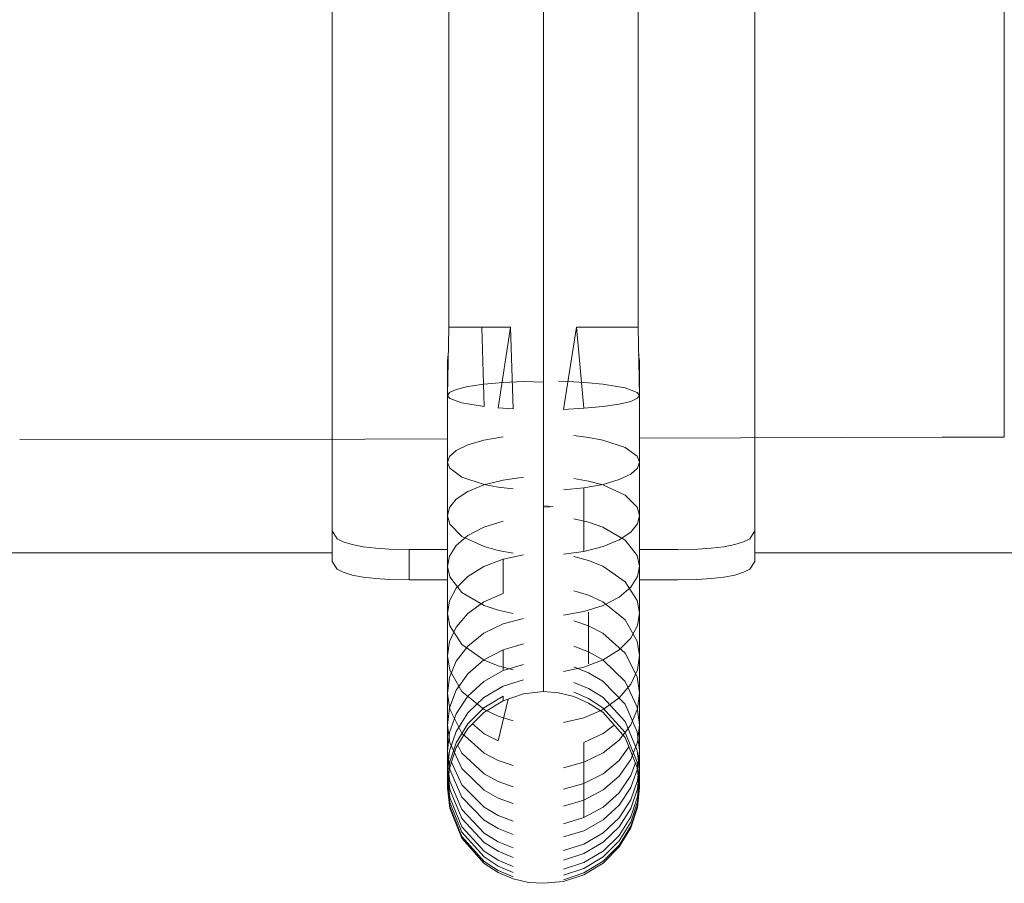
# Model space of a CAD drawing. Units: millimetres. Extents: x 24345 to 31345, y -14727 to -11491.
# Drawn here: x 26177 to 26305, y -13222 to -13110 of the extents above; entities that cross this region are included whole.
import ezdxf

# ---------------------------------------------------------------- set-up
doc = ezdxf.new("R2010")
doc.units = ezdxf.units.MM
doc.header["$MEASUREMENT"] = 0
doc.layers.add('Новый_Чертеж и Рисунок_Ном._пера__7', color=7, linetype='Continuous', lineweight=15)

msp = doc.modelspace()

# ---------------------------------------------------------------- linework, layer by layer
at = {"layer": 'Новый_Чертеж и Рисунок_Ном._пера__7', "color": 7, "linetype": 'Continuous', "lineweight": 15}
for points in [[(26305.34, -13164.41), (26305.34, -13055.81)], [(26305.34, -13164.41), (26305.34, -13055.81)], [(26305.34, -13164.41), (26305.34, -13055.81)], [(26305.34, -13066.76), (26305.34, -13153.34)], [(26305.34, -13153.34), (26305.34, -13066.76)], [(26233.04, -13070.07), (26233.04, -13150.07)], [(26245.35, -13070.07), (26245.35, -13150.07)], [(26245.35, -13150.07), (26245.35, -13070.07)], [(26257.66, -13150.07), (26257.66, -13070.07)], [(26217.85, -13096.79), (26217.85, -13110.07)], [(26217.85, -13096.79), (26217.85, -13110.07)], [(26272.85, -13096.79), (26272.85, -13110.07)], [(26272.85, -13096.79), (26272.85, -13110.07)], [(26217.85, -13110.07), (26217.85, -13097.58)], [(26272.85, -13097.58), (26272.85, -13110.07)], [(26217.85, -13122.55), (26217.85, -13110.07)], [(26217.85, -13123.35), (26217.85, -13110.07)], [(26217.85, -13110.07), (26217.85, -13123.35)], [(26272.85, -13123.35), (26272.85, -13110.07)], [(26272.85, -13122.55), (26272.85, -13110.07)], [(26272.85, -13110.07), (26272.85, -13123.35)], [(26305.34, -13110.05), (26305.34, -13130.83)], [(26217.85, -13123.35), (26217.85, -13122.55)], [(26217.85, -13122.55), (26217.85, -13123.35)], [(26217.85, -13134.64), (26217.85, -13122.55)], [(26272.85, -13122.55), (26272.85, -13134.64)], [(26217.85, -13136.2), (26217.85, -13123.35)], [(26217.85, -13123.35), (26217.85, -13136.2)], [(26272.85, -13136.2), (26272.85, -13123.35)], [(26272.85, -13123.35), (26272.85, -13136.2)], [(26305.34, -13149.73), (26305.34, -13130.83)], [(26217.85, -13136.2), (26217.85, -13134.64)], [(26217.85, -13134.64), (26217.85, -13136.2)], [(26217.85, -13145.93), (26217.85, -13134.64)], [(26272.85, -13134.64), (26272.85, -13145.93)], [(26272.85, -13136.2), (26272.85, -13134.64)], [(26272.85, -13136.2), (26272.85, -13134.64)], [(26217.85, -13148.2), (26217.85, -13136.2)], [(26217.85, -13136.2), (26217.85, -13148.2)], [(26272.85, -13148.2), (26272.85, -13136.2)], [(26272.85, -13136.2), (26272.85, -13148.2)], [(26245.35, -13181.14), (26245.35, -13143.5)], [(26245.35, -13181.14), (26245.35, -13143.5)], [(26217.85, -13148.2), (26217.85, -13145.93)], [(26217.85, -13145.93), (26217.85, -13148.2)], [(26217.85, -13156.08), (26217.85, -13145.93)], [(26272.85, -13148.2), (26272.85, -13145.93)], [(26272.85, -13145.93), (26272.85, -13156.08)], [(26272.85, -13148.2), (26272.85, -13145.93)], [(26217.85, -13158.96), (26217.85, -13148.2)], [(26217.85, -13148.2), (26217.85, -13158.96)], [(26272.85, -13158.96), (26272.85, -13148.2)], [(26272.85, -13148.2), (26272.85, -13158.96)], [(26305.34, -13153.34), (26305.34, -13149.73)], [(26233.04, -13150.07), (26232.85, -13158.97)], [(26233.04, -13150.07), (26234.52, -13150.07)], [(26234.52, -13150.07), (26233.04, -13150.07)], [(26233.04, -13150.07), (26234.52, -13150.07)], [(26234.52, -13150.07), (26233.04, -13150.07)], [(26237.32, -13150.07), (26234.52, -13150.07)], [(26234.52, -13150.07), (26237.32, -13150.07)], [(26237.32, -13150.07), (26234.52, -13150.07)], [(26237.32, -13150.07), (26234.52, -13150.07)], [(26237.32, -13150.07), (26237.64, -13160.42)], [(26237.32, -13150.07), (26241.07, -13150.07)], [(26237.64, -13160.42), (26237.32, -13150.07)], [(26241.07, -13150.07), (26237.32, -13150.07)], [(26241.07, -13150.07), (26239.47, -13160.6)], [(26239.47, -13160.6), (26241.07, -13150.07)], [(26241.42, -13160.72), (26241.07, -13150.07)], [(26241.42, -13160.72), (26241.07, -13150.07)], [(26245.35, -13157.25), (26245.35, -13150.07)], [(26245.35, -13157.25), (26245.35, -13150.07)], [(26247.96, -13160.78), (26249.63, -13150.07)], [(26247.96, -13160.78), (26249.63, -13150.07)], [(26249.63, -13150.07), (26250.62, -13160.64)], [(26253.38, -13150.07), (26249.63, -13150.07)], [(26249.63, -13150.07), (26253.38, -13150.07)], [(26250.62, -13160.64), (26249.63, -13150.07)], [(26256.18, -13150.07), (26253.38, -13150.07)], [(26253.38, -13150.07), (26256.18, -13150.07)], [(26256.18, -13150.07), (26253.38, -13150.07)], [(26253.38, -13150.07), (26256.18, -13150.07)], [(26257.66, -13150.07), (26256.18, -13150.07)], [(26256.18, -13150.07), (26257.66, -13150.07)], [(26257.66, -13150.07), (26256.18, -13150.07)], [(26256.18, -13150.07), (26257.66, -13150.07)], [(26257.66, -13150.07), (26257.85, -13158.96)], [(26232.85, -13154.48), (26232.96, -13153.62)], [(26232.96, -13153.62), (26232.85, -13154.48)], [(26257.74, -13153.62), (26257.85, -13154.48)], [(26257.74, -13153.62), (26257.85, -13154.48)], [(26232.93, -13155.22), (26232.85, -13154.48)], [(26232.87, -13158.05), (26232.85, -13154.48)], [(26232.85, -13154.48), (26232.93, -13155.22)], [(26257.85, -13154.48), (26257.77, -13155.23)], [(26257.85, -13154.48), (26257.77, -13155.23)], [(26257.85, -13154.48), (26257.83, -13158.06)], [(26217.85, -13158.96), (26217.85, -13156.08)], [(26217.85, -13156.08), (26217.85, -13164.75)], [(26217.85, -13156.08), (26217.85, -13158.96)], [(26272.85, -13158.96), (26272.85, -13156.08)], [(26272.85, -13156.08), (26272.85, -13164.75)], [(26272.85, -13158.96), (26272.85, -13156.08)], [(26237.6, -13157.51), (26235.51, -13157.82)], [(26237.6, -13157.51), (26235.51, -13157.82)], [(26240.08, -13157.28), (26237.6, -13157.51)], [(26240.08, -13157.28), (26237.6, -13157.51)], [(26242.74, -13157.15), (26240.08, -13157.28)], [(26242.74, -13157.15), (26240.08, -13157.28)], [(26245.35, -13157.25), (26242.74, -13157.15)], [(26245.35, -13157.25), (26242.74, -13157.15)], [(26245.35, -13164.27), (26245.35, -13157.25)], [(26245.35, -13164.27), (26245.35, -13157.25)], [(26247.29, -13157.13), (26249.28, -13157.21)], [(26247.29, -13157.13), (26249.28, -13157.21)], [(26249.28, -13157.21), (26251.23, -13157.33)], [(26249.28, -13157.21), (26251.23, -13157.33)], [(26251.23, -13157.33), (26253.06, -13157.51)], [(26251.23, -13157.33), (26253.06, -13157.51)], [(26253.06, -13157.51), (26255.99, -13157.99)], [(26253.06, -13157.51), (26255.99, -13157.99)], [(26233.12, -13158.58), (26232.85, -13158.97)], [(26233.12, -13158.58), (26232.85, -13158.97)], [(26233.99, -13158.19), (26233.12, -13158.58)], [(26233.99, -13158.19), (26233.12, -13158.58)], [(26235.51, -13157.82), (26233.99, -13158.19)], [(26235.51, -13157.82), (26233.99, -13158.19)], [(26255.99, -13157.99), (26257.56, -13158.57)], [(26255.99, -13157.99), (26257.56, -13158.57)], [(26257.56, -13158.57), (26257.85, -13158.96)], [(26257.56, -13158.57), (26257.85, -13158.96)], [(26217.85, -13168.13), (26217.85, -13158.96)], [(26217.85, -13158.96), (26217.85, -13168.13)], [(26232.85, -13158.97), (26233.14, -13159.36)], [(26232.85, -13158.97), (26233.14, -13159.36)], [(26232.85, -13167.68), (26232.85, -13158.97)], [(26233.14, -13159.36), (26234.71, -13159.94)], [(26233.14, -13159.36), (26234.71, -13159.94)], [(26234.71, -13159.94), (26237.64, -13160.42)], [(26234.71, -13159.94), (26237.64, -13160.42)], [(26256.71, -13159.74), (26255.19, -13160.11)], [(26256.71, -13159.74), (26255.19, -13160.11)], [(26257.58, -13159.34), (26256.71, -13159.74)], [(26257.58, -13159.34), (26256.71, -13159.74)], [(26257.85, -13158.96), (26257.58, -13159.34)], [(26257.85, -13158.96), (26257.58, -13159.34)], [(26257.85, -13158.96), (26257.85, -13167.65)], [(26272.85, -13168.13), (26272.85, -13158.96)], [(26272.85, -13158.96), (26272.85, -13168.13)], [(26241.42, -13160.72), (26239.47, -13160.6)], [(26239.47, -13160.6), (26241.42, -13160.72)], [(26247.96, -13160.78), (26250.62, -13160.64)], [(26250.62, -13160.64), (26247.96, -13160.78)], [(26250.62, -13160.64), (26253.1, -13160.42)], [(26253.1, -13160.42), (26250.62, -13160.64)], [(26255.19, -13160.11), (26253.1, -13160.42)], [(26255.19, -13160.11), (26253.1, -13160.42)], [(26222.07, -13164.67), (26177.16, -13164.71)], [(26217.85, -13164.75), (26217.85, -13171.67)], [(26222.07, -13164.67), (26232.85, -13164.63)], [(26237.6, -13164.79), (26235.51, -13165.4)], [(26237.6, -13164.79), (26235.51, -13165.4)], [(26240.08, -13164.34), (26237.6, -13164.79)], [(26240.08, -13164.34), (26237.6, -13164.79)], [(26245.35, -13170.96), (26245.35, -13164.27)], [(26245.35, -13170.96), (26245.35, -13164.27)], [(26249.28, -13164.18), (26251.23, -13164.43)], [(26249.28, -13164.18), (26251.23, -13164.43)], [(26251.23, -13164.43), (26253.06, -13164.78)], [(26251.23, -13164.43), (26253.06, -13164.78)], [(26253.06, -13164.78), (26255.99, -13165.74)], [(26253.06, -13164.78), (26255.99, -13165.74)], [(26257.85, -13164.55), (26297.24, -13164.41)], [(26272.85, -13164.75), (26272.85, -13171.67)], [(26272.85, -13168.13), (26272.85, -13164.75)], [(26272.85, -13168.13), (26272.85, -13164.75)], [(26302.64, -13164.41), (26297.25, -13164.41)], [(26305.34, -13164.41), (26302.64, -13164.41)], [(26233.99, -13166.13), (26233.12, -13166.91)], [(26233.99, -13166.13), (26233.12, -13166.91)], [(26235.51, -13165.4), (26233.99, -13166.13)], [(26235.51, -13165.4), (26233.99, -13166.13)], [(26255.99, -13165.74), (26257.56, -13166.88)], [(26255.99, -13165.74), (26257.56, -13166.88)], [(26233.12, -13166.91), (26232.85, -13167.68)], [(26233.12, -13166.91), (26232.85, -13167.68)], [(26232.85, -13167.68), (26233.14, -13168.44)], [(26232.85, -13174.64), (26232.85, -13167.68)], [(26232.85, -13167.68), (26233.14, -13168.44)], [(26257.56, -13166.88), (26257.85, -13167.65)], [(26257.56, -13166.88), (26257.85, -13167.65)], [(26257.85, -13167.65), (26257.58, -13168.42)], [(26257.85, -13167.65), (26257.58, -13168.42)], [(26257.85, -13167.65), (26257.85, -13174.6)], [(26217.85, -13168.13), (26217.85, -13175.42)], [(26217.85, -13168.13), (26217.85, -13175.42)], [(26233.14, -13168.44), (26234.71, -13169.59)], [(26233.14, -13168.44), (26234.71, -13169.59)], [(26257.58, -13168.42), (26256.71, -13169.2)], [(26257.58, -13168.42), (26256.71, -13169.2)], [(26272.85, -13175.42), (26272.85, -13168.13)], [(26272.85, -13168.13), (26272.85, -13175.42)], [(26234.71, -13169.59), (26237.64, -13170.55)], [(26234.71, -13169.59), (26237.64, -13170.55)], [(26240.08, -13169.98), (26237.6, -13170.61)], [(26237.6, -13170.61), (26240.08, -13169.98)], [(26242.74, -13169.62), (26240.08, -13169.98)], [(26240.08, -13169.98), (26242.74, -13169.62)], [(26249.28, -13169.77), (26251.23, -13170.11)], [(26251.23, -13170.11), (26249.28, -13169.77)], [(26251.23, -13170.11), (26253.06, -13170.6)], [(26253.06, -13170.6), (26251.23, -13170.11)], [(26255.19, -13169.93), (26253.1, -13170.54)], [(26255.19, -13169.93), (26253.1, -13170.54)], [(26256.71, -13169.2), (26255.19, -13169.93)], [(26256.71, -13169.2), (26255.19, -13169.93)], [(26235.51, -13171.47), (26233.99, -13172.48)], [(26233.99, -13172.48), (26235.51, -13171.47)], [(26237.6, -13170.61), (26235.51, -13171.47)], [(26235.51, -13171.47), (26237.6, -13170.61)], [(26239.47, -13170.9), (26237.64, -13170.55)], [(26237.64, -13170.55), (26239.47, -13170.9)], [(26241.42, -13171.14), (26239.47, -13170.9)], [(26241.42, -13171.14), (26239.47, -13170.9)], [(26245.35, -13177.17), (26245.35, -13170.96)], [(26245.35, -13177.17), (26245.35, -13170.96)], [(26250.62, -13170.99), (26247.96, -13171.25)], [(26250.62, -13170.99), (26247.96, -13171.25)], [(26253.1, -13170.54), (26250.62, -13170.99)], [(26253.1, -13170.54), (26250.62, -13170.99)], [(26250.62, -13170.99), (26250.62, -13179.26)], [(26250.62, -13179.26), (26250.62, -13170.99)], [(26253.06, -13170.6), (26255.99, -13171.93)], [(26255.99, -13171.93), (26253.06, -13170.6)], [(26217.85, -13175.42), (26217.85, -13171.67)], [(26217.85, -13171.67), (26217.85, -13175.42)], [(26217.85, -13176.61), (26217.85, -13171.67)], [(26233.99, -13172.48), (26233.12, -13173.57)], [(26233.12, -13173.57), (26233.99, -13172.48)], [(26255.99, -13171.93), (26257.56, -13173.53)], [(26257.56, -13173.53), (26255.99, -13171.93)], [(26272.85, -13175.42), (26272.85, -13171.67)], [(26272.85, -13171.67), (26272.85, -13176.61)], [(26272.85, -13175.42), (26272.85, -13171.67)], [(26233.12, -13173.57), (26232.85, -13174.64)], [(26232.85, -13174.64), (26233.12, -13173.57)], [(26245.35, -13173.33), (26246.59, -13173.43)], [(26245.35, -13173.45), (26246.13, -13173.51)], [(26245.35, -13175.47), (26245.35, -13173.45)], [(26245.35, -13175.47), (26245.35, -13173.45)], [(26257.56, -13173.53), (26257.85, -13174.6)], [(26257.85, -13174.6), (26257.56, -13173.53)], [(26217.85, -13180.59), (26217.85, -13175.42)], [(26217.85, -13175.42), (26217.85, -13180.59)], [(26232.85, -13174.64), (26233.14, -13175.71)], [(26232.85, -13174.64), (26232.85, -13181.22)], [(26233.14, -13175.71), (26232.85, -13174.64)], [(26240.08, -13175.32), (26237.6, -13176.11)], [(26237.6, -13176.11), (26240.08, -13175.32)], [(26249.28, -13175.04), (26251.23, -13175.48)], [(26249.28, -13175.04), (26251.23, -13175.48)], [(26253.06, -13176.1), (26251.23, -13175.48)], [(26251.23, -13175.48), (26253.06, -13176.1)], [(26257.85, -13174.6), (26257.58, -13175.67)], [(26257.58, -13175.67), (26257.85, -13174.6)], [(26257.85, -13181.18), (26257.85, -13174.6)], [(26272.85, -13180.59), (26272.85, -13175.42)], [(26272.85, -13175.42), (26272.85, -13180.59)], [(26217.85, -13180.59), (26217.85, -13176.61)], [(26217.85, -13180.59), (26217.85, -13176.61)], [(26218.47, -13177.61), (26217.85, -13176.61)], [(26233.14, -13175.71), (26234.71, -13177.31)], [(26234.71, -13177.31), (26233.14, -13175.71)], [(26237.6, -13176.11), (26235.51, -13177.2)], [(26235.51, -13177.2), (26237.6, -13176.11)], [(26255.99, -13177.8), (26253.06, -13176.1)], [(26253.06, -13176.1), (26255.99, -13177.8)], [(26256.71, -13176.76), (26255.19, -13177.78)], [(26255.19, -13177.78), (26256.71, -13176.76)], [(26257.58, -13175.67), (26256.71, -13176.76)], [(26256.71, -13176.76), (26257.58, -13175.67)], [(26272.23, -13177.61), (26272.85, -13176.61)], [(26272.85, -13180.59), (26272.85, -13176.61)], [(26272.85, -13180.59), (26272.85, -13176.61)], [(26219.29, -13178.04), (26218.47, -13177.61)], [(26220.44, -13178.39), (26219.29, -13178.04)], [(26235.51, -13177.2), (26233.99, -13178.49)], [(26233.99, -13178.49), (26235.51, -13177.2)], [(26234.71, -13177.31), (26237.64, -13178.65)], [(26237.64, -13178.65), (26234.71, -13177.31)], [(26245.35, -13182.76), (26245.35, -13177.17)], [(26245.35, -13182.76), (26245.35, -13177.17)], [(26255.19, -13177.78), (26253.1, -13178.63)], [(26253.1, -13178.63), (26255.19, -13177.78)], [(26257.56, -13179.82), (26255.99, -13177.8)], [(26255.99, -13177.8), (26257.56, -13179.82)], [(26271.41, -13178.04), (26270.26, -13178.39)], [(26272.23, -13177.61), (26271.41, -13178.04)], [(26221.88, -13178.67), (26220.44, -13178.39)], [(26223.52, -13178.86), (26221.88, -13178.67)], [(26225.26, -13178.97), (26223.52, -13178.86)], [(26227.85, -13179.03), (26225.26, -13178.97)], [(26227.85, -13179.03), (26227.85, -13182.97)], [(26232.85, -13179.03), (26227.85, -13179.03)], [(26227.85, -13182.97), (26227.85, -13179.03)], [(26233.99, -13178.49), (26233.12, -13179.87)], [(26233.12, -13179.87), (26233.99, -13178.49)], [(26239.47, -13179.14), (26237.64, -13178.65)], [(26239.47, -13179.14), (26237.64, -13178.65)], [(26241.42, -13179.48), (26239.47, -13179.14)], [(26241.42, -13179.48), (26239.47, -13179.14)], [(26247.96, -13179.62), (26250.62, -13179.26)], [(26247.96, -13179.62), (26250.62, -13179.26)], [(26250.62, -13179.26), (26253.1, -13178.63)], [(26250.62, -13179.26), (26253.1, -13178.63)], [(26262.85, -13179.03), (26257.85, -13179.03)], [(26265.44, -13178.97), (26262.85, -13179.03)], [(26267.18, -13178.86), (26265.44, -13178.97)], [(26268.82, -13178.67), (26267.18, -13178.86)], [(26270.26, -13178.39), (26268.82, -13178.67)], [(26217.85, -13179.46), (26132.66, -13179.46)], [(26218.47, -13181.57), (26217.85, -13180.59)], [(26217.85, -13180.59), (26218.47, -13181.57)], [(26233.12, -13179.87), (26232.85, -13181.22)], [(26232.85, -13181.22), (26233.12, -13179.87)], [(26237.6, -13181.22), (26240.08, -13180.27)], [(26240.08, -13180.27), (26237.6, -13181.22)], [(26240.08, -13180.27), (26242.74, -13179.72)], [(26240.08, -13180.27), (26242.74, -13179.72)], [(26240.08, -13180.27), (26240.08, -13184.76)], [(26240.08, -13180.27), (26240.08, -13184.76)], [(26249.28, -13179.94), (26251.23, -13180.46)], [(26251.23, -13180.46), (26249.28, -13179.94)], [(26251.23, -13180.46), (26253.06, -13181.2)], [(26253.06, -13181.2), (26251.23, -13180.46)], [(26257.85, -13181.18), (26257.56, -13179.82)], [(26257.56, -13179.82), (26257.85, -13181.18)], [(26272.85, -13180.59), (26272.23, -13181.57)], [(26272.85, -13180.59), (26272.23, -13181.57)], [(26406.55, -13179.47), (26272.85, -13179.46)], [(26219.29, -13181.99), (26218.47, -13181.57)], [(26218.47, -13181.57), (26219.29, -13181.99)], [(26232.85, -13181.22), (26233.14, -13182.58)], [(26232.85, -13181.22), (26232.85, -13187.33)], [(26233.14, -13182.58), (26232.85, -13181.22)], [(26235.51, -13182.52), (26237.6, -13181.22)], [(26237.6, -13181.22), (26235.51, -13182.52)], [(26245.35, -13181.14), (26245.35, -13186.21)], [(26245.35, -13181.14), (26245.35, -13186.21)], [(26253.06, -13181.2), (26255.99, -13183.23)], [(26255.99, -13183.23), (26253.06, -13181.2)], [(26257.58, -13182.54), (26257.85, -13181.18)], [(26257.85, -13181.18), (26257.58, -13182.54)], [(26257.85, -13181.18), (26257.85, -13187.28)], [(26272.23, -13181.57), (26271.41, -13181.99)], [(26272.23, -13181.57), (26271.41, -13181.99)], [(26220.44, -13182.34), (26219.29, -13181.99)], [(26219.29, -13181.99), (26220.44, -13182.34)], [(26221.88, -13182.61), (26220.44, -13182.34)], [(26220.44, -13182.34), (26221.88, -13182.61)], [(26223.52, -13182.8), (26221.88, -13182.61)], [(26221.88, -13182.61), (26223.52, -13182.8)], [(26225.26, -13182.91), (26223.52, -13182.8)], [(26223.52, -13182.8), (26225.26, -13182.91)], [(26225.26, -13182.91), (26227.85, -13182.97)], [(26225.26, -13182.91), (26227.85, -13182.97)], [(26232.85, -13182.97), (26227.85, -13182.97)], [(26227.85, -13182.97), (26232.85, -13182.97)], [(26233.14, -13182.58), (26234.71, -13184.61)], [(26234.71, -13184.61), (26233.14, -13182.58)], [(26233.99, -13184.06), (26235.51, -13182.52)], [(26235.51, -13182.52), (26233.99, -13184.06)], [(26245.35, -13187.59), (26245.35, -13182.76)], [(26245.35, -13187.59), (26245.35, -13182.76)], [(26256.71, -13183.91), (26257.58, -13182.54)], [(26257.58, -13182.54), (26256.71, -13183.91)], [(26262.85, -13182.97), (26257.85, -13182.97)], [(26257.85, -13182.97), (26262.85, -13182.97)], [(26265.44, -13182.91), (26262.85, -13182.97)], [(26265.44, -13182.91), (26262.85, -13182.97)], [(26267.18, -13182.8), (26265.44, -13182.91)], [(26267.18, -13182.8), (26265.44, -13182.91)], [(26268.82, -13182.61), (26267.18, -13182.8)], [(26268.82, -13182.61), (26267.18, -13182.8)], [(26270.26, -13182.34), (26268.82, -13182.61)], [(26270.26, -13182.34), (26268.82, -13182.61)], [(26271.41, -13181.99), (26270.26, -13182.34)], [(26271.41, -13181.99), (26270.26, -13182.34)], [(26233.12, -13185.71), (26233.99, -13184.06)], [(26233.99, -13184.06), (26233.12, -13185.71)], [(26249.28, -13184.38), (26251.23, -13184.98)], [(26249.28, -13184.38), (26251.23, -13184.98)], [(26255.19, -13185.21), (26256.71, -13183.91)], [(26256.71, -13183.91), (26255.19, -13185.21)], [(26255.99, -13183.23), (26257.56, -13185.66)], [(26257.56, -13185.66), (26255.99, -13183.23)], [(26232.85, -13187.33), (26233.12, -13185.71)], [(26233.12, -13185.71), (26232.85, -13187.33)], [(26234.71, -13184.61), (26237.64, -13186.31)], [(26237.64, -13186.31), (26234.71, -13184.61)], [(26240.08, -13184.76), (26237.6, -13185.85)], [(26237.6, -13185.85), (26240.08, -13184.76)], [(26253.06, -13185.83), (26251.23, -13184.98)], [(26251.23, -13184.98), (26253.06, -13185.83)], [(26253.1, -13186.29), (26255.19, -13185.21)], [(26255.19, -13185.21), (26253.1, -13186.29)], [(26257.56, -13185.66), (26257.85, -13187.28)], [(26257.85, -13187.28), (26257.56, -13185.66)], [(26237.6, -13185.85), (26235.51, -13187.34)], [(26235.51, -13187.34), (26237.6, -13185.85)], [(26237.64, -13186.31), (26239.47, -13186.93)], [(26239.47, -13186.93), (26237.64, -13186.31)], [(26241.42, -13187.36), (26239.47, -13186.93)], [(26241.42, -13187.36), (26239.47, -13186.93)], [(26245.35, -13186.21), (26245.35, -13190.46)], [(26245.35, -13186.21), (26245.35, -13190.46)], [(26250.62, -13187.08), (26253.1, -13186.29)], [(26253.1, -13186.29), (26250.62, -13187.08)], [(26255.99, -13188.16), (26253.06, -13185.83)], [(26253.06, -13185.83), (26255.99, -13188.16)], [(26232.85, -13192.87), (26232.85, -13187.33)], [(26233.14, -13188.96), (26232.85, -13187.33)], [(26232.85, -13187.33), (26233.14, -13188.96)], [(26235.51, -13187.34), (26233.99, -13189.11)], [(26233.99, -13189.11), (26235.51, -13187.34)], [(26240.08, -13188.71), (26242.74, -13188.01)], [(26240.08, -13188.71), (26242.74, -13188.01)], [(26245.35, -13187.59), (26245.35, -13191.56)], [(26245.35, -13191.56), (26245.35, -13187.59)], [(26247.96, -13187.55), (26250.62, -13187.08)], [(26250.62, -13187.08), (26247.96, -13187.55)], [(26249.28, -13188.29), (26251.23, -13188.96)], [(26251.23, -13188.96), (26249.28, -13188.29)], [(26251.23, -13187.19), (26251.23, -13190.86)], [(26251.23, -13190.86), (26251.23, -13187.19)], [(26257.56, -13190.95), (26255.99, -13188.16)], [(26255.99, -13188.16), (26257.56, -13190.95)], [(26257.85, -13187.28), (26257.58, -13188.9)], [(26257.58, -13188.9), (26257.85, -13187.28)], [(26257.85, -13192.81), (26257.85, -13187.28)], [(26233.99, -13189.11), (26233.12, -13191.01)], [(26233.12, -13191.01), (26233.99, -13189.11)], [(26234.71, -13191.38), (26233.14, -13188.96)], [(26233.14, -13188.96), (26234.71, -13191.38)], [(26237.6, -13189.93), (26240.08, -13188.71)], [(26240.08, -13188.71), (26237.6, -13189.93)], [(26251.23, -13188.96), (26253.06, -13189.9)], [(26253.06, -13189.9), (26251.23, -13188.96)], [(26257.58, -13188.9), (26256.71, -13190.55)], [(26256.71, -13190.55), (26257.58, -13188.9)], [(26235.51, -13191.59), (26237.6, -13189.93)], [(26237.6, -13189.93), (26235.51, -13191.59)], [(26245.35, -13190.46), (26245.35, -13193.77)], [(26245.35, -13190.46), (26245.35, -13193.77)], [(26251.23, -13193.89), (26251.23, -13190.86)], [(26251.23, -13193.89), (26251.23, -13190.86)], [(26253.06, -13189.9), (26255.99, -13192.5)], [(26255.99, -13192.5), (26253.06, -13189.9)], [(26256.71, -13190.55), (26255.19, -13192.09)], [(26255.19, -13192.09), (26256.71, -13190.55)], [(26233.12, -13191.01), (26232.85, -13192.87)], [(26232.85, -13192.87), (26233.12, -13191.01)], [(26233.99, -13193.56), (26235.51, -13191.59)], [(26235.51, -13191.59), (26233.99, -13193.56)], [(26237.64, -13193.41), (26234.71, -13191.38)], [(26234.71, -13191.38), (26237.64, -13193.41)], [(26240.08, -13192.07), (26237.6, -13193.39)], [(26237.6, -13193.39), (26240.08, -13192.07)], [(26242.74, -13191.31), (26240.08, -13192.07)], [(26240.08, -13192.07), (26242.74, -13191.31)], [(26240.08, -13194.79), (26240.08, -13192.07)], [(26240.08, -13192.07), (26240.08, -13194.79)], [(26245.35, -13191.56), (26245.35, -13194.58)], [(26245.35, -13194.58), (26245.35, -13191.56)], [(26249.28, -13191.61), (26251.23, -13192.34)], [(26249.28, -13191.61), (26251.23, -13192.34)], [(26255.19, -13192.09), (26253.1, -13193.39)], [(26253.1, -13193.39), (26255.19, -13192.09)], [(26257.85, -13192.81), (26257.56, -13190.95)], [(26257.56, -13190.95), (26257.85, -13192.81)], [(26232.85, -13192.87), (26233.14, -13194.73)], [(26232.85, -13197.75), (26232.85, -13192.87)], [(26233.14, -13194.73), (26232.85, -13192.87)], [(26237.6, -13193.39), (26235.51, -13195.2)], [(26235.51, -13195.2), (26237.6, -13193.39)], [(26239.47, -13194.15), (26237.64, -13193.41)], [(26237.64, -13193.41), (26239.47, -13194.15)], [(26253.1, -13193.39), (26250.62, -13194.34)], [(26250.62, -13194.34), (26253.1, -13193.39)], [(26253.06, -13193.37), (26251.23, -13192.34)], [(26251.23, -13192.34), (26253.06, -13193.37)], [(26255.99, -13196.19), (26253.06, -13193.37)], [(26253.06, -13193.37), (26255.99, -13196.19)], [(26255.99, -13192.5), (26257.56, -13195.6)], [(26257.56, -13195.6), (26255.99, -13192.5)], [(26257.58, -13194.67), (26257.85, -13192.81)], [(26257.85, -13192.81), (26257.58, -13194.67)], [(26257.85, -13192.81), (26257.85, -13197.68)], [(26233.12, -13195.67), (26233.99, -13193.56)], [(26233.99, -13193.56), (26233.12, -13195.67)], [(26241.42, -13194.67), (26239.47, -13194.15)], [(26239.47, -13194.15), (26241.42, -13194.67)], [(26242.74, -13193.97), (26240.08, -13194.79)], [(26240.08, -13194.79), (26242.74, -13193.97)], [(26245.35, -13193.77), (26245.35, -13196.08)], [(26245.35, -13193.77), (26245.35, -13196.08)], [(26245.35, -13196.58), (26245.35, -13194.58)], [(26245.35, -13196.58), (26245.35, -13194.58)], [(26247.96, -13194.89), (26250.62, -13194.34)], [(26247.96, -13194.89), (26250.62, -13194.34)], [(26249.28, -13194.3), (26251.23, -13195.07)], [(26251.23, -13195.07), (26249.28, -13194.3)], [(26256.71, -13196.56), (26257.58, -13194.67)], [(26257.58, -13194.67), (26256.71, -13196.56)], [(26232.85, -13195.59), (26232.85, -13200.08)], [(26232.85, -13197.75), (26233.12, -13195.67)], [(26233.12, -13195.67), (26232.85, -13197.75)], [(26233.14, -13194.73), (26234.71, -13197.52)], [(26234.71, -13197.52), (26233.14, -13194.73)], [(26235.51, -13195.2), (26233.99, -13197.35)], [(26233.99, -13197.35), (26235.51, -13195.2)], [(26240.08, -13194.79), (26237.6, -13196.2)], [(26237.6, -13196.2), (26240.08, -13194.79)], [(26242.74, -13195.97), (26240.08, -13196.82)], [(26242.74, -13195.97), (26240.08, -13196.82)], [(26251.23, -13195.07), (26253.06, -13196.17)], [(26253.06, -13196.17), (26251.23, -13195.07)], [(26257.56, -13195.6), (26257.85, -13197.68)], [(26257.85, -13197.68), (26257.56, -13195.6)], [(26257.85, -13200.01), (26257.85, -13195.52)], [(26237.6, -13196.2), (26235.51, -13198.12)], [(26235.51, -13198.12), (26237.6, -13196.2)], [(26237.6, -13198.29), (26240.08, -13196.82)], [(26240.08, -13196.82), (26237.6, -13198.29)], [(26245.35, -13196.08), (26245.35, -13197.34)], [(26245.35, -13196.08), (26245.35, -13197.34)], [(26245.35, -13197.5), (26245.35, -13196.58)], [(26245.35, -13197.5), (26245.35, -13196.58)], [(26249.28, -13196.31), (26251.23, -13197.11)], [(26249.28, -13196.31), (26251.23, -13197.11)], [(26253.06, -13198.26), (26251.23, -13197.11)], [(26251.23, -13197.11), (26253.06, -13198.26)], [(26253.06, -13196.17), (26255.99, -13199.17)], [(26255.99, -13199.17), (26253.06, -13196.17)], [(26255.19, -13198.34), (26256.71, -13196.56)], [(26256.71, -13196.56), (26255.19, -13198.34)], [(26257.56, -13199.56), (26255.99, -13196.19)], [(26255.99, -13196.19), (26257.56, -13199.56)], [(26232.85, -13197.75), (26232.85, -13201.89)], [(26233.14, -13199.82), (26232.85, -13197.75)], [(26232.85, -13197.75), (26233.14, -13199.82)], [(26233.99, -13197.35), (26233.12, -13199.64)], [(26233.12, -13199.64), (26233.99, -13197.35)], [(26235.51, -13198.12), (26233.99, -13200.4)], [(26233.99, -13200.4), (26235.51, -13198.12)], [(26234.71, -13197.52), (26237.64, -13199.85)], [(26237.64, -13199.85), (26234.71, -13197.52)], [(26235.51, -13200.3), (26237.6, -13198.29)], [(26237.6, -13198.29), (26235.51, -13200.3)], [(26240.08, -13198.13), (26237.6, -13199.64)], [(26240.08, -13198.13), (26237.6, -13199.64)], [(26239.47, -13203.91), (26240.73, -13198.49)], [(26239.47, -13203.91), (26240.73, -13198.49)], [(26240.08, -13198.71), (26242.74, -13197.82)], [(26240.08, -13198.13), (26240.08, -13198.71)], [(26240.08, -13198.13), (26240.08, -13198.71)], [(26242.74, -13197.82), (26245.35, -13197.5)], [(26245.35, -13197.34), (26245.35, -13197.5)], [(26245.35, -13197.34), (26245.35, -13197.5)], [(26247.29, -13197.69), (26245.35, -13197.5)], [(26247.29, -13197.69), (26249.28, -13198.17)], [(26249.28, -13197.61), (26251.23, -13198.43)], [(26251.23, -13198.43), (26249.28, -13197.61)], [(26249.28, -13198.17), (26251.23, -13199.01)], [(26249.28, -13198.17), (26251.23, -13199.01)], [(26251.23, -13198.43), (26253.06, -13199.61)], [(26253.06, -13199.61), (26251.23, -13198.43)], [(26255.99, -13201.4), (26253.06, -13198.26)], [(26253.06, -13198.26), (26255.99, -13201.4)], [(26253.1, -13199.83), (26255.19, -13198.34)], [(26255.19, -13198.34), (26253.1, -13199.83)], [(26257.85, -13197.68), (26257.58, -13199.75)], [(26257.58, -13199.75), (26257.85, -13197.68)], [(26257.85, -13201.82), (26257.85, -13197.68)], [(26233.12, -13199.64), (26232.85, -13201.89)], [(26232.85, -13201.89), (26233.12, -13199.64)], [(26234.71, -13202.93), (26233.14, -13199.82)], [(26233.14, -13199.82), (26234.71, -13202.93)], [(26237.6, -13199.64), (26235.51, -13201.71)], [(26237.6, -13199.64), (26235.51, -13201.71)], [(26237.6, -13200.23), (26240.08, -13198.71)], [(26237.6, -13200.23), (26240.08, -13198.71)], [(26250.62, -13200.92), (26253.1, -13199.83)], [(26253.1, -13199.83), (26250.62, -13200.92)], [(26253.06, -13200.2), (26251.23, -13199.01)], [(26251.23, -13199.01), (26253.06, -13200.2)], [(26253.06, -13199.61), (26255.99, -13202.84)], [(26255.99, -13202.84), (26253.06, -13199.61)], [(26255.99, -13199.17), (26257.56, -13202.76)], [(26257.56, -13202.76), (26255.99, -13199.17)], [(26257.58, -13199.75), (26256.71, -13201.86)], [(26256.71, -13201.86), (26257.58, -13199.75)], [(26257.85, -13201.82), (26257.56, -13199.56)], [(26257.56, -13199.56), (26257.85, -13201.82)], [(26232.85, -13200.08), (26232.85, -13203.8)], [(26233.99, -13200.4), (26233.12, -13202.85)], [(26233.12, -13202.85), (26233.99, -13200.4)], [(26233.99, -13202.69), (26235.51, -13200.3)], [(26235.51, -13200.3), (26233.99, -13202.69)], [(26235.51, -13202.33), (26237.6, -13200.23)], [(26237.6, -13200.23), (26235.51, -13202.33)], [(26237.64, -13199.85), (26239.47, -13200.7)], [(26239.47, -13200.7), (26237.64, -13199.85)], [(26241.42, -13201.3), (26239.47, -13200.7)], [(26241.42, -13201.3), (26239.47, -13200.7)], [(26247.96, -13201.55), (26250.62, -13200.92)], [(26250.62, -13200.92), (26247.96, -13201.55)], [(26255.99, -13203.47), (26253.06, -13200.2)], [(26253.06, -13200.2), (26255.99, -13203.47)], [(26257.85, -13200.01), (26257.85, -13203.73)], [(26232.85, -13201.89), (26233.14, -13204.15)], [(26232.85, -13205.25), (26232.85, -13201.89)], [(26233.14, -13204.15), (26232.85, -13201.89)], [(26235.51, -13201.71), (26233.99, -13204.17)], [(26235.51, -13201.71), (26233.99, -13204.17)], [(26233.99, -13204.81), (26235.51, -13202.33)], [(26235.51, -13202.33), (26233.99, -13204.81)], [(26236.12, -13201.72), (26237.64, -13203.01)], [(26237.64, -13203.01), (26236.12, -13201.72)], [(26254.56, -13201.88), (26253.1, -13202.99)], [(26253.1, -13202.99), (26254.56, -13201.88)], [(26256.71, -13201.86), (26255.19, -13203.84)], [(26255.19, -13203.84), (26256.71, -13201.86)], [(26257.56, -13205.16), (26255.99, -13201.4)], [(26255.99, -13201.4), (26257.56, -13205.16)], [(26257.58, -13204.08), (26257.85, -13201.82)], [(26257.85, -13201.82), (26257.58, -13204.08)], [(26257.85, -13201.82), (26257.85, -13205.17)], [(26233.12, -13202.85), (26232.85, -13205.25)], [(26232.85, -13205.25), (26233.12, -13202.85)], [(26233.12, -13205.24), (26233.99, -13202.69)], [(26233.99, -13202.69), (26233.12, -13205.24)], [(26237.64, -13205.52), (26234.71, -13202.93)], [(26234.71, -13202.93), (26237.64, -13205.52)], [(26239.47, -13203.91), (26237.64, -13203.01)], [(26239.47, -13203.91), (26237.64, -13203.01)], [(26253.1, -13202.99), (26250.62, -13204.15)], [(26250.62, -13204.15), (26253.1, -13202.99)], [(26255.99, -13202.84), (26257.56, -13206.7)], [(26257.56, -13206.7), (26255.99, -13202.84)], [(26257.56, -13207.38), (26255.99, -13203.47)], [(26255.99, -13203.47), (26257.56, -13207.38)], [(26257.56, -13202.76), (26257.85, -13205.17)], [(26257.85, -13205.17), (26257.56, -13202.76)], [(26232.85, -13206.7), (26232.85, -13203.8)], [(26233.99, -13204.17), (26233.12, -13206.79)], [(26233.99, -13204.17), (26233.12, -13206.79)], [(26233.12, -13207.47), (26233.99, -13204.81)], [(26233.99, -13204.81), (26233.12, -13207.47)], [(26233.14, -13204.15), (26234.71, -13207.53)], [(26234.71, -13207.53), (26233.14, -13204.15)], [(26234.21, -13204.47), (26234.71, -13205.51)], [(26234.21, -13204.47), (26234.71, -13205.51)], [(26250.62, -13204.15), (26250.62, -13209.48)], [(26250.62, -13209.48), (26250.62, -13204.15)], [(26255.19, -13203.84), (26253.1, -13205.5)], [(26253.1, -13205.5), (26255.19, -13203.84)], [(26256.48, -13204.7), (26255.19, -13206.47)], [(26255.19, -13206.47), (26256.48, -13204.7)], [(26256.71, -13206.37), (26257.58, -13204.08)], [(26257.58, -13204.08), (26256.71, -13206.37)], [(26257.85, -13203.73), (26257.85, -13206.62)], [(26232.85, -13207.75), (26233.12, -13205.24)], [(26233.12, -13205.24), (26232.85, -13207.75)], [(26232.85, -13205.25), (26233.14, -13207.65)], [(26232.85, -13205.25), (26232.85, -13207.75)], [(26233.14, -13207.65), (26232.85, -13205.25)], [(26234.71, -13205.51), (26237.64, -13208.24)], [(26234.71, -13205.51), (26237.64, -13208.24)], [(26239.47, -13206.47), (26237.64, -13205.52)], [(26237.64, -13205.52), (26239.47, -13206.47)], [(26253.1, -13205.5), (26250.62, -13206.71)], [(26250.62, -13206.71), (26253.1, -13205.5)], [(26257.85, -13207.67), (26257.56, -13205.16)], [(26257.56, -13205.16), (26257.85, -13207.67)], [(26257.85, -13205.17), (26257.58, -13207.57)], [(26257.58, -13207.57), (26257.85, -13205.17)], [(26257.85, -13207.67), (26257.85, -13205.17)], [(26232.85, -13206.7), (26232.85, -13208.73)], [(26233.12, -13206.79), (26232.85, -13209.37)], [(26233.12, -13206.79), (26232.85, -13209.37)], [(26232.85, -13210.08), (26233.12, -13207.47)], [(26233.12, -13207.47), (26232.85, -13210.08)], [(26234.71, -13209.64), (26233.38, -13206.68)], [(26233.38, -13206.68), (26234.71, -13209.64)], [(26234.71, -13207.53), (26237.64, -13210.35)], [(26237.64, -13210.35), (26234.71, -13207.53)], [(26241.42, -13207.14), (26239.47, -13206.47)], [(26239.47, -13206.47), (26241.42, -13207.14)], [(26247.96, -13207.42), (26250.62, -13206.71)], [(26247.96, -13207.42), (26250.62, -13206.71)], [(26255.19, -13206.47), (26253.1, -13208.21)], [(26253.1, -13208.21), (26255.19, -13206.47)], [(26255.19, -13208.52), (26256.71, -13206.37)], [(26256.71, -13206.37), (26255.19, -13208.52)], [(26256.71, -13208.44), (26257.32, -13206.78)], [(26256.71, -13208.44), (26257.32, -13206.78)], [(26257.56, -13206.7), (26257.85, -13209.29)], [(26257.85, -13209.29), (26257.56, -13206.7)], [(26257.85, -13209.99), (26257.56, -13207.38)], [(26257.56, -13207.38), (26257.85, -13209.99)], [(26257.85, -13208.65), (26257.85, -13206.62)], [(26233.14, -13210.26), (26232.85, -13207.75)], [(26232.85, -13207.75), (26233.14, -13210.26)], [(26232.85, -13209.37), (26232.85, -13207.75)], [(26232.85, -13209.87), (26232.85, -13208.73)], [(26233.03, -13208.28), (26233.14, -13209.17)], [(26233.14, -13209.17), (26233.03, -13208.28)], [(26233.14, -13207.65), (26234.71, -13211.24)], [(26234.71, -13211.24), (26233.14, -13207.65)], [(26237.64, -13208.24), (26239.47, -13209.23)], [(26237.64, -13208.24), (26239.47, -13209.23)], [(26250.62, -13209.48), (26253.1, -13208.21)], [(26250.62, -13209.48), (26253.1, -13208.21)], [(26253.1, -13210.32), (26255.19, -13208.52)], [(26255.19, -13208.52), (26253.1, -13210.32)], [(26255.19, -13210.67), (26256.71, -13208.44)], [(26255.19, -13210.67), (26256.71, -13208.44)], [(26257.58, -13207.57), (26256.71, -13210.01)], [(26256.71, -13210.01), (26257.58, -13207.57)], [(26257.58, -13210.18), (26257.85, -13207.67)], [(26257.85, -13207.67), (26257.58, -13210.18)], [(26257.67, -13208.32), (26257.58, -13209.09)], [(26257.58, -13209.09), (26257.67, -13208.32)], [(26257.85, -13207.67), (26257.85, -13209.29)], [(26257.85, -13208.65), (26257.85, -13209.78)], [(26232.85, -13209.37), (26233.14, -13211.95)], [(26232.85, -13209.37), (26233.14, -13211.95)], [(26232.85, -13210.08), (26232.85, -13209.37)], [(26232.85, -13210.08), (26232.85, -13209.87)], [(26233.14, -13212.69), (26232.85, -13210.08)], [(26232.85, -13210.08), (26233.14, -13212.69)], [(26233.14, -13212.47), (26232.86, -13209.97)], [(26233.14, -13212.47), (26232.86, -13209.97)], [(26233.14, -13211.29), (26232.92, -13209.37)], [(26232.92, -13209.37), (26233.14, -13211.29)], [(26233.14, -13209.17), (26234.71, -13212.86)], [(26234.71, -13212.86), (26233.14, -13209.17)], [(26237.64, -13212.57), (26234.71, -13209.64)], [(26234.71, -13209.64), (26237.64, -13212.57)], [(26241.42, -13209.93), (26239.47, -13209.23)], [(26239.47, -13209.23), (26241.42, -13209.93)], [(26247.96, -13210.22), (26250.62, -13209.48)], [(26247.96, -13210.22), (26250.62, -13209.48)], [(26250.62, -13209.48), (26250.62, -13213.91)], [(26250.62, -13213.91), (26250.62, -13209.48)], [(26256.71, -13210.01), (26255.19, -13212.29)], [(26255.19, -13212.29), (26256.71, -13210.01)], [(26257.58, -13209.09), (26256.71, -13211.59)], [(26256.71, -13211.59), (26257.58, -13209.09)], [(26257.85, -13209.29), (26257.58, -13211.86)], [(26257.58, -13211.86), (26257.85, -13209.29)], [(26257.58, -13211.2), (26257.78, -13209.34)], [(26257.78, -13209.34), (26257.58, -13211.2)], [(26257.84, -13209.89), (26257.58, -13212.38)], [(26257.58, -13212.38), (26257.84, -13209.89)], [(26257.58, -13212.6), (26257.85, -13209.99)], [(26257.85, -13209.99), (26257.58, -13212.6)], [(26257.85, -13209.99), (26257.85, -13209.29)], [(26257.85, -13209.99), (26257.85, -13209.78)], [(26234.71, -13214.02), (26233.14, -13210.26)], [(26233.14, -13210.26), (26234.71, -13214.02)], [(26234.71, -13215.11), (26233.14, -13211.29)], [(26233.14, -13211.29), (26234.71, -13215.11)], [(26234.71, -13211.24), (26237.64, -13214.25)], [(26237.64, -13214.25), (26234.71, -13211.24)], [(26237.64, -13210.35), (26239.47, -13211.38)], [(26239.47, -13211.38), (26237.64, -13210.35)], [(26250.62, -13211.64), (26253.1, -13210.32)], [(26253.1, -13210.32), (26250.62, -13211.64)], [(26253.1, -13212.54), (26255.19, -13210.67)], [(26253.1, -13212.54), (26255.19, -13210.67)], [(26256.71, -13212.73), (26257.58, -13210.18)], [(26257.58, -13210.18), (26256.71, -13212.73)], [(26256.71, -13213.8), (26257.58, -13211.2)], [(26257.58, -13211.2), (26256.71, -13213.8)], [(26233.14, -13211.95), (26234.71, -13215.81)], [(26233.14, -13211.95), (26234.71, -13215.81)], [(26234.71, -13216.36), (26233.14, -13212.47)], [(26234.71, -13216.36), (26233.14, -13212.47)], [(26239.47, -13213.64), (26237.64, -13212.57)], [(26237.64, -13212.57), (26239.47, -13213.64)], [(26241.42, -13212.1), (26239.47, -13211.38)], [(26241.42, -13212.1), (26239.47, -13211.38)], [(26247.96, -13212.41), (26250.62, -13211.64)], [(26250.62, -13211.64), (26247.96, -13212.41)], [(26250.62, -13213.91), (26253.1, -13212.54)], [(26250.62, -13213.91), (26253.1, -13212.54)], [(26255.19, -13212.29), (26253.1, -13214.22)], [(26253.1, -13214.22), (26255.19, -13212.29)], [(26256.71, -13211.59), (26255.19, -13213.94)], [(26255.19, -13213.94), (26256.71, -13211.59)], [(26257.58, -13211.86), (26256.71, -13214.49)], [(26256.71, -13214.49), (26257.58, -13211.86)], [(26257.58, -13212.38), (26256.71, -13215.03)], [(26256.71, -13215.03), (26257.58, -13212.38)], [(26256.71, -13215.26), (26257.58, -13212.6)], [(26257.58, -13212.6), (26256.71, -13215.26)], [(26234.71, -13216.6), (26233.14, -13212.69)], [(26233.14, -13212.69), (26234.71, -13216.6)], [(26234.71, -13212.86), (26237.64, -13215.94)], [(26237.64, -13215.94), (26234.71, -13212.86)], [(26241.42, -13214.39), (26239.47, -13213.64)], [(26239.47, -13213.64), (26241.42, -13214.39)], [(26247.96, -13214.71), (26250.62, -13213.91)], [(26247.96, -13214.71), (26250.62, -13213.91)], [(26255.19, -13213.94), (26253.1, -13215.91)], [(26253.1, -13215.91), (26255.19, -13213.94)], [(26255.19, -13215.12), (26256.71, -13212.73)], [(26256.71, -13212.73), (26255.19, -13215.12)], [(26255.19, -13216.23), (26256.71, -13213.8)], [(26256.71, -13213.8), (26255.19, -13216.23)], [(26237.64, -13217.16), (26234.71, -13214.02)], [(26234.71, -13214.02), (26237.64, -13217.16)], [(26237.64, -13218.3), (26234.71, -13215.11)], [(26234.71, -13215.11), (26237.64, -13218.3)], [(26237.64, -13214.25), (26239.47, -13215.34)], [(26239.47, -13215.34), (26237.64, -13214.25)], [(26253.1, -13214.22), (26250.62, -13215.62)], [(26250.62, -13215.62), (26253.1, -13214.22)], [(26253.1, -13217.13), (26255.19, -13215.12)], [(26255.19, -13215.12), (26253.1, -13217.13)], [(26256.71, -13214.49), (26255.19, -13216.94)], [(26255.19, -13216.94), (26256.71, -13214.49)], [(26256.71, -13215.03), (26255.19, -13217.5)], [(26255.19, -13217.5), (26256.71, -13215.03)], [(26234.71, -13215.81), (26237.64, -13219.04)], [(26234.71, -13215.81), (26237.64, -13219.04)], [(26237.64, -13219.62), (26234.71, -13216.36)], [(26237.64, -13219.62), (26234.71, -13216.36)], [(26237.64, -13215.94), (26239.47, -13217.07)], [(26239.47, -13217.07), (26237.64, -13215.94)], [(26241.42, -13216.11), (26239.47, -13215.34)], [(26241.42, -13216.11), (26239.47, -13215.34)], [(26247.96, -13216.44), (26250.62, -13215.62)], [(26247.96, -13216.44), (26250.62, -13215.62)], [(26250.62, -13217.36), (26253.1, -13215.91)], [(26250.62, -13217.36), (26253.1, -13215.91)], [(26253.1, -13218.28), (26255.19, -13216.23)], [(26255.19, -13216.23), (26253.1, -13218.28)], [(26255.19, -13217.74), (26256.71, -13215.26)], [(26256.71, -13215.26), (26255.19, -13217.74)], [(26237.64, -13219.87), (26234.71, -13216.6)], [(26234.71, -13216.6), (26237.64, -13219.87)], [(26239.47, -13218.3), (26237.64, -13217.16)], [(26237.64, -13217.16), (26239.47, -13218.3)], [(26241.42, -13217.86), (26239.47, -13217.07)], [(26241.42, -13217.86), (26239.47, -13217.07)], [(26247.96, -13218.19), (26250.62, -13217.36)], [(26247.96, -13218.19), (26250.62, -13217.36)], [(26250.62, -13218.6), (26253.1, -13217.13)], [(26253.1, -13217.13), (26250.62, -13218.6)], [(26255.19, -13216.94), (26253.1, -13219.01)], [(26253.1, -13219.01), (26255.19, -13216.94)], [(26255.19, -13217.5), (26253.1, -13219.59)], [(26253.1, -13219.59), (26255.19, -13217.5)], [(26253.1, -13219.84), (26255.19, -13217.74)], [(26255.19, -13217.74), (26253.1, -13219.84)], [(26239.47, -13219.47), (26237.64, -13218.3)], [(26237.64, -13218.3), (26239.47, -13219.47)], [(26237.64, -13219.04), (26239.47, -13220.22)], [(26237.64, -13219.04), (26239.47, -13220.22)], [(26241.42, -13219.11), (26239.47, -13218.3)], [(26239.47, -13218.3), (26241.42, -13219.11)], [(26247.96, -13219.45), (26250.62, -13218.6)], [(26250.62, -13218.6), (26247.96, -13219.45)], [(26250.62, -13219.77), (26253.1, -13218.28)], [(26253.1, -13218.28), (26250.62, -13219.77)], [(26253.1, -13219.01), (26250.62, -13220.52)], [(26250.62, -13220.52), (26253.1, -13219.01)], [(26239.47, -13220.81), (26237.64, -13219.62)], [(26239.47, -13220.81), (26237.64, -13219.62)], [(26239.47, -13221.06), (26237.64, -13219.87)], [(26237.64, -13219.87), (26239.47, -13221.06)], [(26241.42, -13220.29), (26239.47, -13219.47)], [(26239.47, -13219.47), (26241.42, -13220.29)], [(26241.42, -13221.05), (26239.47, -13220.22)], [(26239.47, -13220.22), (26241.42, -13221.05)], [(26247.96, -13220.64), (26250.62, -13219.77)], [(26247.96, -13220.64), (26250.62, -13219.77)], [(26253.1, -13219.59), (26250.62, -13221.11)], [(26250.62, -13221.11), (26253.1, -13219.59)], [(26250.62, -13221.36), (26253.1, -13219.84)], [(26253.1, -13219.84), (26250.62, -13221.36)], [(26241.42, -13221.64), (26239.47, -13220.81)], [(26241.42, -13221.64), (26239.47, -13220.81)], [(26241.42, -13221.9), (26239.47, -13221.06)], [(26239.47, -13221.06), (26241.42, -13221.9)], [(26247.96, -13221.4), (26250.62, -13220.52)], [(26247.96, -13221.4), (26250.62, -13220.52)], [(26250.62, -13221.11), (26247.96, -13222)], [(26250.62, -13221.11), (26247.96, -13222)], [(26247.96, -13222.25), (26250.62, -13221.36)], [(26250.62, -13221.36), (26247.96, -13222.25)], [(26241.42, -13221.9), (26243.41, -13222.38)], [(26245.35, -13222.47), (26243.41, -13222.38)], [(26247.96, -13222.25), (26245.35, -13222.47)]]:
    msp.add_lwpolyline(points, dxfattribs=at)

doc.saveas('drawing.dxf')
